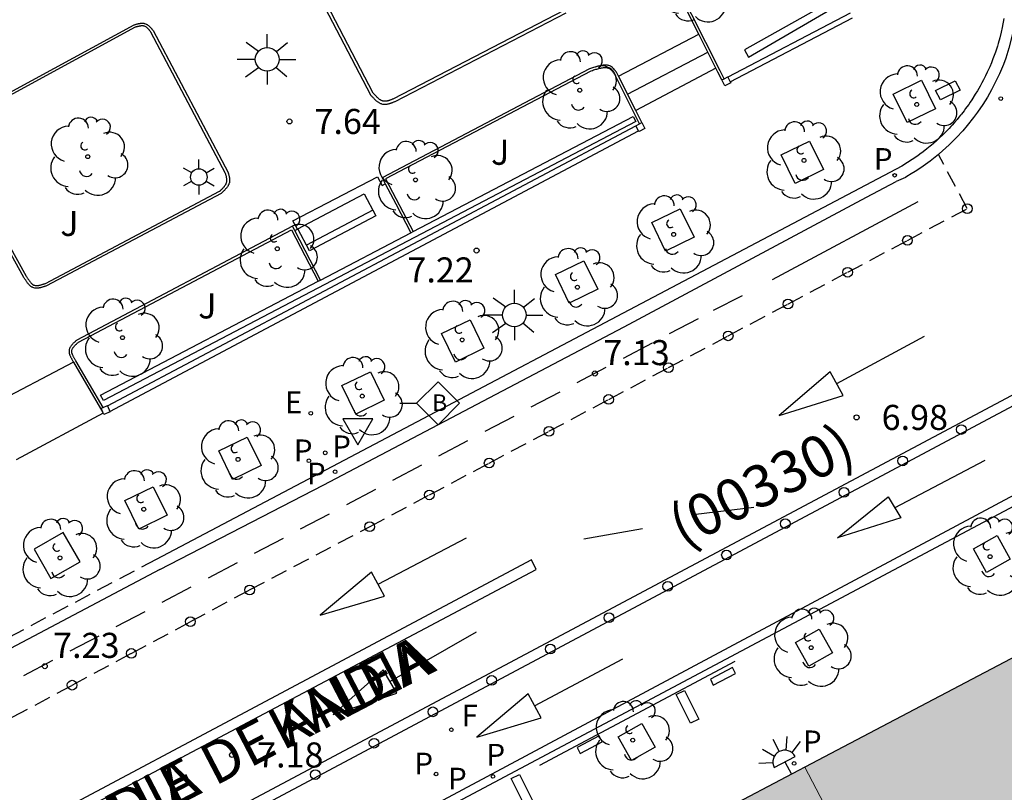
# Model space of a CAD drawing. Units: millimetres. Extents: x 582044 to 582395, y 4796790 to 4797041.
# Drawn here: x 582347 to 582377, y 4796834 to 4796857 of the extents above; entities that cross this region are included whole.
import ezdxf

# ---------------------------------------------------------------- set-up
doc = ezdxf.new("R2010")
doc.units = ezdxf.units.MM
doc.linetypes.add('TRAZOS_NORMALES', pattern=[0.75, 0.5, -0.25])
for name, color, linetype in [('020204', 9, 'Continuous'), ('020308', 9, 'Continuous'), ('060108', 9, 'Continuous'), ('060112', 1, 'TRAZOS_NORMALES'), ('060113', 4, 'Continuous'), ('060117', 9, 'Continuous'), ('060124', 9, 'Continuous'), ('060126', 9, 'Continuous'), ('060141', 9, 'Continuous'), ('060144', 9, 'Continuous'), ('070105', 6, 'Continuous'), ('070110', 9, 'Continuous'), ('080302', 9, 'Continuous'), ('080306', 9, 'Continuous'), ('080312', 8, 'Continuous'), ('090202', 1, 'Continuous'), ('090206', 9, 'Continuous'), ('100101', 9, 'Continuous'), ('100105', 3, 'Continuous'), ('100107', 3, 'Continuous'), ('100113', 9, 'Continuous'), ('100116', 71, 'Continuous'), ('100117', 54, 'Continuous'), ('100202', 3, 'Continuous'), ('100302', 7, 'Continuous'), ('210201', 9, 'Continuous'), ('210203', 4, 'Continuous'), ('210205', 4, 'Continuous'), ('210301', 9, 'Continuous'), ('210303', 4, 'Continuous'), ('210305', 4, 'Continuous'), ('220101', 1, 'Continuous'), ('220207', 9, 'Continuous'), ('220307', 9, 'Continuous'), ('240204', 9, 'Continuous'), ('240304', 9, 'Continuous'), ('250203', 9, 'Continuous'), ('250204', 9, 'Continuous'), ('250206', 9, 'Continuous'), ('260101', 9, 'Continuous'), ('260202', 9, 'Continuous'), ('260205', 9, 'Continuous'), ('990501', 21, 'Continuous')]:
    doc.layers.add(name, color=color, linetype=linetype)
doc.layers.add('080111', color=7, linetype='Continuous', lineweight=30)
doc.layers.add('080117', color=7, linetype='Continuous', lineweight=20)
doc.styles.add('ARIAL', font='ARIAL.TTF', dxfattribs={"height": 1})
doc.styles.add('ARIALI', font='ARIALI.TTF', dxfattribs={"height": 1})
doc.styles.add('ROMANS', font='romans__.ttf', dxfattribs={"height": 1})
doc.styles.get("Standard").update_dxf_attribs({"font": 'ARIAL.TTF'})

# ---------------------------------------------------------------- blocks, each defined once
blk = doc.blocks.new('ARBOL')
blk.add_circle((0, 0), 0.0587)
for centre, radius, start, end in [((0.097, 0.97), 0.21, 23.1565, 160.4665), ((-0.564, 0.381), 0.532, 92.28, 254.58), ((-0.28, 0.855), 0.3, 359.2878, 173.6078), ((0.438, 0.881), 0.24, 301.578, 139.328), ((0.656, 0.288), 0.443, 319.8556, 114.7656), ((-0.091, 0.321), 0.12, 119.14, 310.56), ((0.819, -0.249), 0.383, 235.5275, 62.0275), ((-0.556, -0.339), 0.555, 142.64, 266.54), ((-0.039, -0.384), 0.21, 189.64, 323.88), ((0.299, -0.624), 0.532, 224.67, 0.24), ((-0.301, -0.676), 0.45, 213.78, 295.32)]:
    blk.add_arc(centre, radius, start, end)
blk = doc.blocks.new('SETRA')
at = {"linetype": 'Continuous'}
blk.add_lwpolyline([(0.451, 0.26), (-0.45, 0.26), (-0.001, -0.52)], close=True, dxfattribs=at)
blk = doc.blocks.new('PLUVI2')
blk.add_circle((0, 0), 0.055)
blk = doc.blocks.new('BUSTOP')
blk.add_line((0, 0), (0.5, 0))
blk.add_lwpolyline([(1.147, 0.647), (0.5, 0), (1.147, -0.647), (1.793, 0)], close=True)
blk.add_text('B', height=0.5).set_placement((0.971, -0.233))
blk = doc.blocks.new('COTAPU')
blk.add_circle((0, 0), 0.075)
blk = doc.blocks.new('FAROLA')
for p, q in [((0, 0.355), (0, 0.755)), ((-0.63, 0.51), (-0.255, 0.245)), ((0.605, 0.49), (0.276, 0.223)), ((-0.355, 0), (-0.895, 0)), ((0.355, 0), (0.855, 0)), ((-0.65, -0.52), (-0.255, -0.24)), ((0.585, -0.52), (0.256, -0.246)), ((0, -0.355), (0, -0.755))]:
    blk.add_line(p, q)
blk.add_circle((0, 0), 0.355)
blk = doc.blocks.new('PLUVI1')
blk.add_circle((0, 0), 0.055)
blk = doc.blocks.new('REGALU')
blk.add_circle((0, 0), 0.055)
blk = doc.blocks.new('HUEPIV')
blk.add_circle((0, 0), 0.145)
blk = doc.blocks.new('FAROLJ')
for p, q in [((0, 0.248), (0, 0.528)), ((-0.215, 0.124), (-0.458, 0.264)), ((0.215, 0.124), (0.458, 0.264)), ((-0.215, -0.124), (-0.458, -0.264)), ((0, -0.248), (0, -0.528)), ((0.215, -0.124), (0.458, -0.264))]:
    blk.add_line(p, q)
blk.add_circle((0, 0), 0.248)
blk = doc.blocks.new('PLUVI3')
blk.add_circle((0, 0), 0.055)
blk = doc.blocks.new('FAREDE')
at = {"linetype": 'Continuous'}
for p, q in [((0.75, 0.7), (0.57, 0.322)), ((0.415, 0.36), (0.415, -0.351)), ((1.07, 0.411), (0.715, 0.19)), ((0.415, 0), (0, 0)), ((1.062, -0.416), (0.709, -0.191)), ((1.187, -0.005), (0.768, -0.001)), ((0.738, -0.699), (0.56, -0.32))]:
    blk.add_line(p, q, dxfattribs=at)
blk.add_arc((0.413, 0.004), 0.355, 270.4282, 89.5718, dxfattribs=at)
blk = doc.blocks.new('OPTICA')
blk.add_circle((0, 0), 0.055)
blk = doc.blocks.new('BANCO')
blk.add_line((1.125, 0.1875), (-1.125, 0.1875))
blk.add_lwpolyline([(1.125, 0.75), (1.125, 0), (-1.125, 0), (-1.125, 0.75)], close=True)

msp = doc.modelspace()

# ---------------------------------------------------------------- hatches: boundary and pattern name
at = {"layer": '990501'}
h = msp.add_hatch(color=256, dxfattribs=at)
h.paths.add_polyline_path([(582379.025, 4796818.689), (582386.618, 4796822.687), (582394.21, 4796826.685), (582394.21, 4796832.632), (582393.134, 4796834.677), (582392.17, 4796836.509), (582391.948, 4796836.93), (582389.891, 4796840.84), (582389.639, 4796841.318), (582389.534, 4796841.518), (582386.445, 4796842.621), (582384.724, 4796841.716), (582384.325, 4796841.507), (582381.589, 4796840.068), (582370.804, 4796834.397), (582374.909, 4796826.552), (582375.439, 4796825.54), (582378.494, 4796827.188), (582379.98, 4796824.459), (582376.879, 4796822.79)])
h.paths.add_polyline_path([(582386.902, 4796831.204), (582388.119, 4796828.841), (582385.638, 4796827.505), (582384.206, 4796830.012), (582384.824, 4796830.361), (582384.958, 4796830.114)], flags=0)
h.paths.add_polyline_path([(582382.334, 4796829.836), (582382.63, 4796829.316), (582382.086, 4796829.044), (582383.573, 4796826.393), (582382.482, 4796825.806), (582380.583, 4796824.784), (582378.862, 4796827.924)], flags=0)
h = msp.add_hatch(color=256, dxfattribs=at)
h.paths.add_polyline_path([(582379.025, 4796818.689), (582376.879, 4796822.79), (582375.439, 4796825.54), (582374.909, 4796826.552), (582370.804, 4796834.397), (582370.62, 4796834.301), (582363.458, 4796830.527), (582356.256, 4796826.732), (582356.288, 4796826.67), (582356.137, 4796826.59), (582360.8, 4796817.766), (582365.463, 4796808.941), (582372.784, 4796812.783), (582380.105, 4796816.626), (582379.565, 4796817.658)])
h.paths.add_polyline_path([(582371.99, 4796821.38), (582375.247, 4796823.162), (582373.934, 4796825.564), (582370.677, 4796823.782)], flags=0)

# ---------------------------------------------------------------- linework, layer by layer
at = {"layer": '060108'}
for points in [[(582376.763, 4796856.808, 7.116), (582376.715, 4796856.542, 7.116), (582376.685, 4796856.401, 7.116), (582376.642, 4796856.23, 7.116), (582376.597, 4796856.064, 7.116), (582376.573, 4796855.984, 7.116), (582376.543, 4796855.888, 7.116), (582376.514, 4796855.804, 7.116), (582376.441, 4796855.6, 7.116), (582376.394, 4796855.48, 7.116), (582376.345, 4796855.364, 7.116), (582376.319, 4796855.304, 7.116), (582376.272, 4796855.201, 7.116), (582376.221, 4796855.095, 7.116), (582376.191, 4796855.034, 7.116), (582376.158, 4796854.97, 7.116), (582376.112, 4796854.881, 7.116), (582376.058, 4796854.785, 7.116), (582375.976, 4796854.644, 7.116), (582375.913, 4796854.54, 7.116), (582375.807, 4796854.376, 7.116), (582375.761, 4796854.307, 7.116), (582375.714, 4796854.24, 7.116), (582375.663, 4796854.168, 7.116), (582375.621, 4796854.111, 7.116), (582375.574, 4796854.047, 7.116), (582375.536, 4796853.997, 7.116), (582375.498, 4796853.948, 7.116), (582375.47, 4796853.913, 7.116), (582375.422, 4796853.854, 7.116), (582375.367, 4796853.788, 7.116), (582375.287, 4796853.694, 7.116), (582375.215, 4796853.614, 7.116), (582375.179, 4796853.574, 7.116), (582375.128, 4796853.519, 7.116), (582375.077, 4796853.466, 7.116), (582375.029, 4796853.417, 7.116), (582374.977, 4796853.364, 7.116), (582374.91, 4796853.3, 7.116), (582374.863, 4796853.255, 7.116), (582374.766, 4796853.165, 7.116), (582374.647, 4796853.061, 7.116), (582374.557, 4796852.985, 7.116), (582374.465, 4796852.91, 7.116), (582374.353, 4796852.823, 7.116), (582374.248, 4796852.745, 7.116), (582374.187, 4796852.701, 7.116), (582373.708, 4796852.391, 7.135), (582351.384, 4796840.619, 7.332)], [(582355.375, 4796830.689, 7.225), (582382.447, 4796845.076, 7.114)]]:
    msp.add_polyline3d(points, dxfattribs=at)
at = {"layer": '060112'}
for points in [[(582375.671, 4796851.119, 7.146), (582374.808, 4796852.741, 7.116)], [(582330.879, 4796827.163, 7.335), (582336.528, 4796830.297, 7.365), (582338.372, 4796831.275, 7.363), (582340.065, 4796832.146, 7.363), (582343.55, 4796834.001, 7.358), (582345.322, 4796834.952, 7.341), (582347.093, 4796835.902, 7.324), (582348.865, 4796836.853, 7.307), (582350.637, 4796837.803, 7.29), (582352.408, 4796838.754, 7.274), (582354.18, 4796839.704, 7.257), (582357.775, 4796841.597, 7.231), (582359.565, 4796842.549, 7.222), (582361.354, 4796843.501, 7.214), (582363.144, 4796844.454, 7.205), (582364.933, 4796845.406, 7.197), (582366.723, 4796846.358, 7.188), (582368.512, 4796847.31, 7.18), (582370.302, 4796848.263, 7.171), (582372.092, 4796849.215, 7.163), (582373.881, 4796850.167, 7.154), (582375.671, 4796851.119, 7.146)], [(582351.384, 4796840.619, 7.332), (582330.689, 4796829.659, 7.474)]]:
    msp.add_polyline3d(points, dxfattribs=at)
at = {"layer": '060113'}
for points in [[(582377.15, 4796857.065, 7.116), (582377.128, 4796856.886, 7.116), (582377.03, 4796856.348, 7.116), (582376.919, 4796855.922, 7.116), (582376.822, 4796855.622, 7.116), (582376.753, 4796855.437, 7.116), (582376.635, 4796855.154, 7.116), (582376.397, 4796854.676, 7.116), (582376.273, 4796854.459, 7.116), (582376.135, 4796854.239, 7.116), (582375.975, 4796854.003, 7.116), (582375.861, 4796853.847, 7.116), (582375.672, 4796853.608, 7.116), (582375.534, 4796853.446, 7.116), (582375.348, 4796853.244, 7.116), (582375.13, 4796853.027, 7.116), (582374.835, 4796852.762, 7.116), (582374.808, 4796852.741, 7.116)], [(582374.808, 4796852.741, 7.116), (582374.561, 4796852.542, 7.116), (582374.351, 4796852.389, 7.116), (582374.196, 4796852.284, 7.116), (582374.108, 4796852.227, 7.116), (582373.995, 4796852.157, 7.116), (582373.858, 4796852.076, 7.116), (582373.817, 4796852.052, 7.116)], [(582351.491, 4796840.316, 7.175), (582356.384, 4796842.84, 7.026), (582365.392, 4796847.584, 7.03), (582372.656, 4796851.463, 7.018), (582373.544, 4796851.935, 7.012)], [(582373.817, 4796852.052, 7.116), (582373.544, 4796851.935, 7.012)], [(582354.48, 4796830.48, 7.238), (582386.377, 4796847.515, 7.078), (582387.686, 4796848.131, 7.032), (582388.054, 4796848.211, 7.032), (582388.518, 4796848.275, 7.032), (582388.878, 4796848.315, 7.032), (582389.302, 4796848.267, 7.032), (582389.726, 4796848.203, 7.032), (582390.222, 4796848.019, 7.032), (582390.67, 4796847.771, 7.032), (582391.134, 4796847.499, 7.032), (582391.446, 4796847.107, 7.032), (582394.21, 4796841.851, 6.994)], [(582351.491, 4796840.316, 7.175), (582330.859, 4796829.405, 7.36), (582330.689, 4796829.659, 7.354)]]:
    msp.add_polyline3d(points, dxfattribs=at)
at = {"layer": '060117'}
for points in [[(582365.23, 4796855.086, 7.58), (582367.628, 4796856.343, 7.579)], [(582368.143, 4796855.323, 7.433), (582365.745, 4796854.052, 7.439)]]:
    msp.add_polyline3d(points, dxfattribs=at)
at = {"layer": '060124'}
for points in [[(582355.61, 4796850.5, 7.801), (582355.476, 4796850.757, 7.77), (582358.013, 4796852.07, 7.751), (582358.147, 4796851.81, 7.743), (582358.243, 4796851.86, 7.743)], [(582355.533, 4796850.46, 7.801), (582355.61, 4796850.5, 7.801)]]:
    msp.add_polyline3d(points, dxfattribs=at)
at = {"layer": '060126'}
for points in [[(582348.906, 4796846.526, 7.638), (582346.394, 4796845.209, 7.619)], [(582349.797, 4796844.996, 7.435), (582347.185, 4796843.599, 7.451)]]:
    msp.add_polyline3d(points, dxfattribs=at)
at = {"layer": '060141'}
msp.add_polyline3d([(582365.5, 4796854.543, 7.556), (582367.901, 4796855.803, 7.555)], dxfattribs=at)
at = {"layer": '060144'}
msp.add_polyline3d([(582368.71, 4796837.563, 7.191), (582362.865, 4796834.444, 7.207)], dxfattribs=at)
at = {"layer": '070105'}
for points in [[(582368.575, 4796854.915, 7.491), (582372.237, 4796856.828, 7.469)], [(582349.999, 4796845.045, 7.625), (582365.831, 4796853.449, 7.505)]]:
    msp.add_polyline3d(points, dxfattribs=at)
at = {"layer": '070110'}
for points in [[(582368.323, 4796854.969, 7.322), (582368.393, 4796855.006, 7.319)], [(582368.59, 4796854.886, 7.316), (582368.415, 4796854.794, 7.322), (582368.323, 4796854.969, 7.322)], [(582368.393, 4796855.006, 7.319), (582368.498, 4796855.061, 7.316)], [(582368.498, 4796855.061, 7.316), (582368.5, 4796855.058, 7.316)], [(582368.5, 4796855.058, 7.316), (582368.575, 4796854.915, 7.316)], [(582368.575, 4796854.915, 7.316), (582368.59, 4796854.886, 7.316)], [(582365.751, 4796853.601, 7.323), (582365.853, 4796853.655, 7.319)], [(582365.853, 4796853.655, 7.319), (582365.924, 4796853.692, 7.317)], [(582365.924, 4796853.692, 7.317), (582365.926, 4796853.693, 7.317)], [(582365.926, 4796853.693, 7.317), (582366.018, 4796853.518, 7.317)], [(582365.831, 4796853.449, 7.505), (582365.751, 4796853.601, 7.323)], [(582366.018, 4796853.518, 7.317), (582365.843, 4796853.426, 7.323), (582365.831, 4796853.449, 7.505)], [(582349.787, 4796845.02, 7.444), (582349.735, 4796845.141, 7.444), (582349.793, 4796845.166, 7.443)], [(582349.793, 4796845.166, 7.443), (582349.924, 4796845.221, 7.44), (582349.928, 4796845.211, 7.44)], [(582349.928, 4796845.211, 7.44), (582349.999, 4796845.045, 7.44)], [(582349.797, 4796844.996, 7.444), (582349.787, 4796845.02, 7.444)], [(582350.004, 4796845.032, 7.44), (582349.815, 4796844.952, 7.444), (582349.797, 4796844.996, 7.444)], [(582349.999, 4796845.045, 7.44), (582350.004, 4796845.032, 7.44)]]:
    msp.add_polyline3d(points, dxfattribs=at)
at = {"layer": '080111'}
for points in [[(582381.589, 4796840.068, 7.173), (582370.804, 4796834.397, 7.239)], [(582370.804, 4796834.397, 7.239), (582370.62, 4796834.301, 7.24), (582363.458, 4796830.527, 7.27)]]:
    msp.add_polyline3d(points, dxfattribs=at)
at = {"layer": '080117'}
msp.add_polyline3d([(582370.804, 4796834.397, 29.713), (582374.909, 4796826.552, 29.444), (582375.439, 4796825.54, 29.409)], dxfattribs=at)
at = {"layer": '100101'}
for points in [[(582374.719, 4796854.107, 7.187), (582373.867, 4796853.693, 7.202), (582373.453, 4796854.545, 7.202), (582374.305, 4796854.959, 7.187), (582374.719, 4796854.107, 7.187)], [(582371.365, 4796852.286, 7.204), (582370.513, 4796851.872, 7.219), (582370.099, 4796852.724, 7.219), (582370.951, 4796853.138, 7.204), (582371.365, 4796852.286, 7.204)], [(582367.49, 4796850.261, 7.221), (582366.638, 4796849.847, 7.236), (582366.224, 4796850.699, 7.236), (582367.076, 4796851.113, 7.221), (582367.49, 4796850.261, 7.221)], [(582364.605, 4796848.707, 7.244), (582363.753, 4796848.293, 7.259), (582363.339, 4796849.145, 7.259), (582364.191, 4796849.559, 7.244), (582364.605, 4796848.707, 7.244)], [(582361.195, 4796846.938, 7.262), (582360.343, 4796846.524, 7.277), (582359.929, 4796847.376, 7.277), (582360.781, 4796847.79, 7.262), (582361.195, 4796846.938, 7.262)], [(582358.212, 4796845.381, 7.29), (582357.36, 4796844.967, 7.305), (582356.946, 4796845.819, 7.305), (582357.798, 4796846.233, 7.29), (582358.212, 4796845.381, 7.29)], [(582354.523, 4796843.427, 7.304), (582353.671, 4796843.013, 7.319), (582353.257, 4796843.865, 7.319), (582354.109, 4796844.279, 7.304), (582354.523, 4796843.427, 7.304)], [(582351.71, 4796841.939, 7.319), (582350.858, 4796841.525, 7.334), (582350.444, 4796842.377, 7.334), (582351.296, 4796842.791, 7.319), (582351.71, 4796841.939, 7.319)], [(582376.251, 4796840.225, 7.148), (582375.854, 4796840.934, 7.132), (582376.563, 4796841.331, 7.132), (582376.96, 4796840.622, 7.148), (582376.251, 4796840.225, 7.148)], [(582370.924, 4796837.426, 7.207), (582370.528, 4796838.135, 7.191), (582371.237, 4796838.532, 7.191), (582371.633, 4796837.823, 7.207), (582370.924, 4796837.426, 7.207)], [(582365.612, 4796834.598, 7.196), (582365.215, 4796835.307, 7.18), (582365.924, 4796835.704, 7.18), (582366.321, 4796834.995, 7.196), (582365.612, 4796834.598, 7.196)]]:
    msp.add_polyline3d(points, dxfattribs=at)
msp.add_polyline3d([(582348.6, 4796841.425, 7.373), (582347.725, 4796840.923, 7.364), (582348.227, 4796840.048, 7.373), (582349.102, 4796840.55, 7.364)], close=True, dxfattribs=at)
at = {"layer": '100105'}
for points in [[(582372.162, 4796856.966, 7.465), (582368.5, 4796855.058, 7.491)], [(582349.928, 4796845.211, 7.625), (582365.751, 4796853.601, 7.323)]]:
    msp.add_polyline3d(points, dxfattribs=at)
at = {"layer": '100107'}
msp.add_polyline3d([(582367.757, 4796864.892, 7.504), (582367.586, 4796864.825, 7.544), (582371.405, 4796857.224, 7.459), (582369, 4796855.875, 7.53), (582369.12, 4796855.65, 7.484), (582371.671, 4796857.141, 7.443), (582370.604, 4796859.573, 7.427)], close=True, dxfattribs=at)
for points in [[(582365.743, 4796853.723, 7.481), (582349.808, 4796845.373, 7.546), (582349.718, 4796845.532, 7.558), (582356.235, 4796848.943, 7.527)], [(582359.082, 4796850.433, 7.514), (582365.662, 4796853.877, 7.483), (582365.743, 4796853.723, 7.481)], [(582356.306, 4796848.98, 7.527), (582359.011, 4796850.396, 7.514)], [(582359.011, 4796850.396, 7.514), (582359.082, 4796850.433, 7.514)], [(582356.235, 4796848.943, 7.527), (582356.306, 4796848.98, 7.527)]]:
    msp.add_polyline3d(points, dxfattribs=at)
at = {"layer": '100113'}
for points in [[(582363.593, 4796857.052, 7.688), (582358.49, 4796854.404, 7.768), (582358.468, 4796854.396, 7.769), (582358.453, 4796854.391, 7.769), (582358.438, 4796854.385, 7.77), (582358.423, 4796854.379, 7.77), (582358.408, 4796854.374, 7.771), (582358.393, 4796854.368, 7.771), (582358.379, 4796854.363, 7.771), (582358.365, 4796854.359, 7.772), (582358.351, 4796854.354, 7.772), (582358.338, 4796854.35, 7.773), (582358.324, 4796854.346, 7.773), (582358.311, 4796854.343, 7.774), (582358.299, 4796854.34, 7.774), (582358.286, 4796854.337, 7.774), (582358.274, 4796854.335, 7.775), (582358.263, 4796854.334, 7.775), (582358.252, 4796854.332, 7.776), (582358.241, 4796854.332, 7.776), (582358.231, 4796854.331, 7.776), (582358.212, 4796854.332, 7.777), (582358.189, 4796854.335, 7.778), (582358.167, 4796854.34, 7.779), (582358.156, 4796854.343, 7.779), (582358.145, 4796854.347, 7.78), (582358.133, 4796854.352, 7.78), (582358.121, 4796854.358, 7.781), (582358.109, 4796854.364, 7.781), (582358.097, 4796854.372, 7.782), (582358.085, 4796854.38, 7.782), (582358.072, 4796854.389, 7.782), (582358.059, 4796854.399, 7.783), (582358.046, 4796854.41, 7.783), (582358.033, 4796854.421, 7.784), (582358.02, 4796854.433, 7.784), (582358.006, 4796854.446, 7.784), (582357.993, 4796854.459, 7.785), (582357.979, 4796854.473, 7.785), (582357.966, 4796854.487, 7.786), (582357.952, 4796854.502, 7.786), (582357.938, 4796854.517, 7.786), (582357.924, 4796854.532, 7.787), (582357.91, 4796854.547, 7.787), (582357.895, 4796854.563, 7.788), (582357.881, 4796854.579, 7.788), (582355.746, 4796858.683, 7.778)], [(582368.393, 4796855.006, 7.322), (582368.273, 4796855.242, 7.464), (582366.564, 4796858.625, 7.746)], [(582345.306, 4796853.027, 7.795), (582347.492, 4796849.092, 7.765), (582347.498, 4796849.083, 7.765), (582347.509, 4796849.066, 7.764), (582347.52, 4796849.049, 7.764), (582347.53, 4796849.034, 7.763), (582347.542, 4796849.017, 7.763), (582347.554, 4796848.999, 7.762), (582347.564, 4796848.985, 7.762), (582347.575, 4796848.969, 7.762), (582347.585, 4796848.955, 7.761), (582347.596, 4796848.94, 7.761), (582347.607, 4796848.927, 7.761), (582347.618, 4796848.914, 7.76), (582347.629, 4796848.901, 7.76), (582347.639, 4796848.89, 7.76), (582347.649, 4796848.88, 7.759), (582347.66, 4796848.87, 7.759), (582347.67, 4796848.861, 7.759), (582347.681, 4796848.853, 7.759), (582347.69, 4796848.846, 7.758), (582347.72, 4796848.83, 7.759), (582347.741, 4796848.823, 7.759), (582347.762, 4796848.818, 7.759), (582347.772, 4796848.816, 7.759), (582347.793, 4796848.814, 7.758), (582347.815, 4796848.815, 7.758), (582347.827, 4796848.816, 7.759), (582347.841, 4796848.817, 7.759), (582347.854, 4796848.819, 7.759), (582347.867, 4796848.822, 7.759), (582347.881, 4796848.824, 7.759), (582347.895, 4796848.828, 7.76), (582347.912, 4796848.832, 7.76), (582347.925, 4796848.835, 7.76), (582347.94, 4796848.84, 7.761), (582347.955, 4796848.844, 7.761), (582347.971, 4796848.85, 7.761), (582347.988, 4796848.855, 7.761), (582348.005, 4796848.861, 7.762), (582348.022, 4796848.866, 7.762), (582348.036, 4796848.871, 7.762), (582348.053, 4796848.877, 7.763), (582348.063, 4796848.88, 7.763), (582353.282, 4796851.639, 7.811), (582353.304, 4796851.66, 7.811), (582353.319, 4796851.674, 7.811), (582353.333, 4796851.686, 7.811), (582353.356, 4796851.71, 7.811), (582353.381, 4796851.734, 7.811), (582353.391, 4796851.745, 7.811), (582353.403, 4796851.759, 7.811), (582353.415, 4796851.772, 7.811), (582353.424, 4796851.783, 7.811), (582353.433, 4796851.794, 7.811), (582353.443, 4796851.808, 7.811), (582353.452, 4796851.819, 7.811), (582353.457, 4796851.828, 7.811), (582353.464, 4796851.841, 7.811), (582353.471, 4796851.854, 7.811), (582353.477, 4796851.865, 7.811), (582353.482, 4796851.875, 7.811), (582353.489, 4796851.898, 7.811), (582353.495, 4796851.917, 7.811), (582353.497, 4796851.937, 7.811), (582353.499, 4796851.955, 7.811), (582353.498, 4796851.991, 7.812), (582353.497, 4796852.003, 7.812), (582353.496, 4796852.024, 7.812), (582353.493, 4796852.042, 7.812), (582353.49, 4796852.055, 7.813), (582353.488, 4796852.067, 7.813), (582353.484, 4796852.079, 7.813), (582353.48, 4796852.101, 7.813), (582353.477, 4796852.114, 7.813), (582353.472, 4796852.135, 7.814), (582353.468, 4796852.149, 7.814), (582353.462, 4796852.169, 7.814), (582351.226, 4796856.404, 7.801), (582351.214, 4796856.419, 7.799), (582351.205, 4796856.429, 7.799), (582351.194, 4796856.443, 7.799), (582351.187, 4796856.453, 7.8), (582351.179, 4796856.461, 7.8), (582351.172, 4796856.47, 7.8), (582351.163, 4796856.479, 7.8), (582351.153, 4796856.491, 7.801), (582351.139, 4796856.505, 7.801), (582351.129, 4796856.514, 7.801), (582351.12, 4796856.523, 7.802), (582351.104, 4796856.537, 7.802), (582351.088, 4796856.55, 7.802), (582351.074, 4796856.56, 7.803), (582351.05, 4796856.572, 7.803), (582351.035, 4796856.578, 7.803), (582351.009, 4796856.585, 7.803), (582350.999, 4796856.587, 7.803), (582350.981, 4796856.589, 7.803), (582350.97, 4796856.589, 7.802), (582350.948, 4796856.589, 7.802), (582350.936, 4796856.587, 7.802), (582350.921, 4796856.586, 7.801), (582350.91, 4796856.585, 7.801), (582350.897, 4796856.583, 7.801), (582350.885, 4796856.581, 7.801), (582350.87, 4796856.578, 7.8), (582350.858, 4796856.575, 7.8), (582350.842, 4796856.571, 7.8), (582350.827, 4796856.568, 7.799), (582350.815, 4796856.565, 7.799), (582350.8, 4796856.561, 7.799), (582350.787, 4796856.557, 7.798), (582350.771, 4796856.552, 7.798), (582350.749, 4796856.547, 7.8), (582345.301, 4796853.589, 7.802)], [(582365.853, 4796853.655, 7.439), (582365.117, 4796855.133, 7.659), (582365.107, 4796855.145, 7.657), (582365.094, 4796855.164, 7.661), (582365.077, 4796855.187, 7.666), (582365.065, 4796855.205, 7.669), (582365.048, 4796855.224, 7.673), (582365.035, 4796855.241, 7.676), (582365.023, 4796855.253, 7.679), (582365.013, 4796855.264, 7.681), (582364.997, 4796855.277, 7.684), (582364.973, 4796855.296, 7.687), (582364.95, 4796855.309, 7.69), (582364.935, 4796855.316, 7.692), (582364.916, 4796855.323, 7.693), (582364.9, 4796855.328, 7.695), (582364.88, 4796855.331, 7.695), (582364.859, 4796855.334, 7.696), (582364.838, 4796855.335, 7.697), (582364.814, 4796855.335, 7.698), (582364.791, 4796855.334, 7.698), (582364.767, 4796855.332, 7.698), (582364.74, 4796855.328, 7.698), (582364.713, 4796855.324, 7.698), (582364.686, 4796855.318, 7.697), (582364.656, 4796855.311, 7.697), (582364.628, 4796855.305, 7.696), (582364.599, 4796855.296, 7.695), (582364.568, 4796855.287, 7.694), (582364.537, 4796855.279, 7.693), (582364.507, 4796855.269, 7.692), (582364.477, 4796855.259, 7.691), (582364.446, 4796855.248, 7.689), (582364.413, 4796855.238, 7.688), (582364.396, 4796855.232, 7.687), (582358.254, 4796852.01, 7.788), (582359.082, 4796850.433, 7.786)], [(582349.793, 4796845.166, 7.517), (582348.975, 4796846.567, 7.683), (582348.966, 4796846.582, 7.684), (582348.957, 4796846.596, 7.685), (582348.948, 4796846.612, 7.686), (582348.939, 4796846.628, 7.687), (582348.93, 4796846.643, 7.688), (582348.921, 4796846.657, 7.689), (582348.913, 4796846.671, 7.69), (582348.906, 4796846.685, 7.692), (582348.899, 4796846.699, 7.693), (582348.892, 4796846.714, 7.694), (582348.885, 4796846.727, 7.695), (582348.879, 4796846.741, 7.696), (582348.873, 4796846.753, 7.696), (582348.865, 4796846.778, 7.698), (582348.86, 4796846.79, 7.699), (582348.858, 4796846.8, 7.7), (582348.855, 4796846.811, 7.7), (582348.853, 4796846.821, 7.701), (582348.852, 4796846.841, 7.703), (582348.853, 4796846.867, 7.704), (582348.858, 4796846.886, 7.706), (582348.864, 4796846.905, 7.707), (582348.867, 4796846.915, 7.708), (582348.877, 4796846.933, 7.709), (582348.883, 4796846.942, 7.71), (582348.89, 4796846.952, 7.711), (582348.898, 4796846.963, 7.712), (582348.907, 4796846.975, 7.713), (582348.915, 4796846.986, 7.714), (582348.924, 4796846.995, 7.714), (582348.936, 4796847.008, 7.715), (582348.946, 4796847.019, 7.716), (582348.957, 4796847.03, 7.717), (582348.968, 4796847.041, 7.717), (582348.98, 4796847.052, 7.718), (582348.993, 4796847.064, 7.719), (582349.008, 4796847.078, 7.72), (582349.021, 4796847.091, 7.721), (582349.031, 4796847.1, 7.722), (582349.054, 4796847.119, 7.728), (582355.431, 4796850.482, 7.803), (582356.235, 4796848.943, 7.527)]]:
    msp.add_polyline3d(points, dxfattribs=at)
at = {"layer": '100116'}
for points in [[(582367.628, 4796856.343, 7.559), (582366.462, 4796858.654, 7.753), (582366.945, 4796858.937, 7.758), (582366.053, 4796860.652, 7.752)], [(582363.65, 4796856.974, 7.688), (582358.534, 4796854.319, 7.768), (582358.518, 4796854.313, 7.768), (582358.503, 4796854.307, 7.769), (582358.487, 4796854.301, 7.769), (582358.472, 4796854.295, 7.77), (582358.456, 4796854.289, 7.77), (582358.441, 4796854.283, 7.771), (582358.426, 4796854.278, 7.771), (582358.41, 4796854.272, 7.771), (582358.395, 4796854.267, 7.772), (582358.38, 4796854.262, 7.772), (582358.365, 4796854.258, 7.773), (582358.349, 4796854.253, 7.773), (582358.334, 4796854.25, 7.774), (582358.319, 4796854.246, 7.774), (582358.305, 4796854.243, 7.774), (582358.29, 4796854.24, 7.775), (582358.275, 4796854.238, 7.775), (582358.261, 4796854.237, 7.776), (582358.246, 4796854.236, 7.776), (582358.232, 4796854.235, 7.776), (582358.218, 4796854.235, 7.777), (582358.204, 4796854.236, 7.777), (582358.172, 4796854.24, 7.778), (582358.142, 4796854.247, 7.779), (582358.125, 4796854.252, 7.779), (582358.109, 4796854.258, 7.78), (582358.093, 4796854.265, 7.78), (582358.077, 4796854.273, 7.781), (582358.061, 4796854.281, 7.781), (582358.045, 4796854.291, 7.782), (582358.03, 4796854.301, 7.782), (582358.014, 4796854.312, 7.782), (582357.999, 4796854.324, 7.783), (582357.984, 4796854.337, 7.783), (582357.969, 4796854.349, 7.784), (582357.955, 4796854.363, 7.784), (582357.94, 4796854.377, 7.784), (582357.925, 4796854.391, 7.785), (582357.911, 4796854.406, 7.785), (582357.896, 4796854.421, 7.786), (582357.882, 4796854.436, 7.786), (582357.867, 4796854.451, 7.786), (582357.853, 4796854.467, 7.787), (582357.839, 4796854.483, 7.787), (582357.824, 4796854.498, 7.788), (582357.81, 4796854.514, 7.788), (582355.657, 4796858.648, 7.778)], [(582345.261, 4796853.658, 7.802), (582350.718, 4796856.621, 7.8), (582350.733, 4796856.625, 7.8), (582350.749, 4796856.629, 7.801), (582350.764, 4796856.634, 7.801), (582350.779, 4796856.638, 7.802), (582350.794, 4796856.642, 7.802), (582350.809, 4796856.646, 7.802), (582350.824, 4796856.649, 7.803), (582350.84, 4796856.653, 7.803), (582350.854, 4796856.656, 7.803), (582350.869, 4796856.659, 7.804), (582350.884, 4796856.662, 7.804), (582350.899, 4796856.664, 7.804), (582350.913, 4796856.666, 7.804), (582350.928, 4796856.667, 7.805), (582350.942, 4796856.669, 7.805), (582350.956, 4796856.669, 7.805), (582350.97, 4796856.669, 7.805), (582350.984, 4796856.669, 7.806), (582350.997, 4796856.668, 7.806), (582351.011, 4796856.666, 7.806), (582351.024, 4796856.664, 7.806), (582351.037, 4796856.661, 7.806), (582351.061, 4796856.654, 7.806), (582351.084, 4796856.645, 7.806), (582351.095, 4796856.639, 7.806), (582351.105, 4796856.634, 7.806), (582351.116, 4796856.628, 7.806), (582351.136, 4796856.614, 7.805), (582351.156, 4796856.598, 7.805), (582351.165, 4796856.59, 7.805), (582351.175, 4796856.581, 7.805), (582351.184, 4796856.572, 7.804), (582351.194, 4796856.563, 7.804), (582351.203, 4796856.554, 7.804), (582351.221, 4796856.534, 7.804), (582351.231, 4796856.524, 7.803), (582351.24, 4796856.513, 7.803), (582351.249, 4796856.503, 7.803), (582351.257, 4796856.492, 7.802), (582351.266, 4796856.481, 7.802), (582351.275, 4796856.471, 7.802), (582351.284, 4796856.46, 7.801), (582351.293, 4796856.449, 7.801), (582353.539, 4796852.195, 7.813), (582353.542, 4796852.182, 7.813), (582353.545, 4796852.17, 7.813), (582353.549, 4796852.157, 7.813), (582353.552, 4796852.145, 7.812), (582353.555, 4796852.133, 7.812), (582353.558, 4796852.12, 7.812), (582353.561, 4796852.108, 7.812), (582353.563, 4796852.095, 7.812), (582353.566, 4796852.083, 7.812), (582353.568, 4796852.071, 7.812), (582353.571, 4796852.058, 7.811), (582353.573, 4796852.046, 7.811), (582353.575, 4796852.034, 7.811), (582353.576, 4796852.022, 7.811), (582353.577, 4796852.01, 7.811), (582353.578, 4796851.998, 7.811), (582353.579, 4796851.986, 7.811), (582353.579, 4796851.974, 7.811), (582353.579, 4796851.963, 7.81), (582353.579, 4796851.951, 7.81), (582353.578, 4796851.94, 7.81), (582353.577, 4796851.928, 7.81), (582353.573, 4796851.901, 7.81), (582353.566, 4796851.875, 7.81), (582353.561, 4796851.86, 7.81), (582353.556, 4796851.845, 7.81), (582353.549, 4796851.83, 7.81), (582353.542, 4796851.816, 7.81), (582353.534, 4796851.802, 7.81), (582353.526, 4796851.787, 7.81), (582353.517, 4796851.773, 7.81), (582353.507, 4796851.76, 7.81), (582353.497, 4796851.746, 7.81), (582353.486, 4796851.732, 7.81), (582353.475, 4796851.719, 7.81), (582353.463, 4796851.706, 7.81), (582353.451, 4796851.692, 7.81), (582353.439, 4796851.679, 7.81), (582353.426, 4796851.666, 7.81), (582353.413, 4796851.653, 7.81), (582353.4, 4796851.64, 7.81), (582353.387, 4796851.627, 7.81), (582353.373, 4796851.615, 7.81), (582353.36, 4796851.602, 7.81), (582353.346, 4796851.589, 7.81), (582353.333, 4796851.576, 7.81), (582348.097, 4796848.808, 7.761), (582348.08, 4796848.802, 7.761), (582348.063, 4796848.796, 7.76), (582348.047, 4796848.79, 7.76), (582348.03, 4796848.785, 7.76), (582348.013, 4796848.779, 7.759), (582347.996, 4796848.774, 7.759), (582347.98, 4796848.768, 7.759), (582347.963, 4796848.763, 7.759), (582347.947, 4796848.758, 7.758), (582347.931, 4796848.754, 7.758), (582347.914, 4796848.75, 7.758), (582347.898, 4796848.746, 7.757), (582347.882, 4796848.743, 7.757), (582347.867, 4796848.74, 7.757), (582347.851, 4796848.738, 7.757), (582347.835, 4796848.736, 7.757), (582347.82, 4796848.735, 7.756), (582347.805, 4796848.734, 7.756), (582347.79, 4796848.734, 7.756), (582347.776, 4796848.735, 7.756), (582347.761, 4796848.737, 7.756), (582347.747, 4796848.739, 7.756), (582347.718, 4796848.746, 7.756), (582347.69, 4796848.756, 7.756), (582347.675, 4796848.763, 7.756), (582347.661, 4796848.771, 7.756), (582347.647, 4796848.779, 7.756), (582347.633, 4796848.789, 7.757), (582347.62, 4796848.799, 7.757), (582347.607, 4796848.81, 7.757), (582347.594, 4796848.822, 7.757), (582347.581, 4796848.835, 7.758), (582347.569, 4796848.848, 7.758), (582347.557, 4796848.862, 7.758), (582347.545, 4796848.876, 7.759), (582347.533, 4796848.891, 7.759), (582347.521, 4796848.907, 7.759), (582347.51, 4796848.922, 7.76), (582347.498, 4796848.939, 7.76), (582347.487, 4796848.955, 7.76), (582347.476, 4796848.972, 7.761), (582347.464, 4796848.989, 7.761), (582347.453, 4796849.006, 7.762), (582347.442, 4796849.023, 7.762), (582347.431, 4796849.04, 7.763), (582347.42, 4796849.057, 7.763), (582345.238, 4796852.988, 7.795)], [(582368.143, 4796855.323, 7.474), (582367.628, 4796856.343, 7.559)], [(582365.23, 4796855.086, 7.649), (582365.191, 4796855.164, 7.661), (582365.179, 4796855.182, 7.662), (582365.172, 4796855.191, 7.664), (582365.166, 4796855.2, 7.666), (582365.154, 4796855.217, 7.669), (582365.148, 4796855.226, 7.671), (582365.135, 4796855.243, 7.674), (582365.129, 4796855.252, 7.676), (582365.116, 4796855.268, 7.679), (582365.109, 4796855.276, 7.681), (582365.089, 4796855.299, 7.686), (582365.075, 4796855.314, 7.688), (582365.061, 4796855.327, 7.691), (582365.046, 4796855.34, 7.694), (582365.018, 4796855.361, 7.698), (582364.988, 4796855.379, 7.702), (582364.966, 4796855.389, 7.704), (582364.942, 4796855.398, 7.706), (582364.918, 4796855.405, 7.708), (582364.893, 4796855.409, 7.709), (582364.867, 4796855.413, 7.71), (582364.84, 4796855.414, 7.711), (582364.813, 4796855.414, 7.712), (582364.785, 4796855.413, 7.712), (582364.757, 4796855.41, 7.712), (582364.728, 4796855.406, 7.712), (582364.698, 4796855.401, 7.712), (582364.669, 4796855.395, 7.711), (582364.638, 4796855.388, 7.711), (582364.608, 4796855.381, 7.71), (582364.577, 4796855.372, 7.709), (582364.546, 4796855.363, 7.708), (582364.514, 4796855.354, 7.707), (582364.483, 4796855.344, 7.706), (582364.451, 4796855.334, 7.705), (582364.42, 4796855.323, 7.703), (582364.388, 4796855.313, 7.702), (582364.356, 4796855.302, 7.701), (582358.146, 4796852.044, 7.788), (582358.243, 4796851.86, 7.788)], [(582365.745, 4796854.052, 7.493), (582365.23, 4796855.086, 7.649)], [(582368.323, 4796854.969, 7.322), (582368.202, 4796855.206, 7.464), (582368.143, 4796855.323, 7.474)], [(582365.924, 4796853.692, 7.439), (582365.745, 4796854.052, 7.493)], [(582358.243, 4796851.86, 7.788), (582358.556, 4796851.264, 7.787)], [(582358.556, 4796851.264, 7.787), (582359.011, 4796850.396, 7.786)], [(582355.533, 4796850.46, 7.792), (582355.465, 4796850.59, 7.816), (582349.005, 4796847.184, 7.728), (582348.992, 4796847.172, 7.727), (582348.978, 4796847.16, 7.726), (582348.965, 4796847.148, 7.725), (582348.952, 4796847.135, 7.724), (582348.939, 4796847.123, 7.723), (582348.926, 4796847.111, 7.722), (582348.913, 4796847.099, 7.721), (582348.9, 4796847.086, 7.721), (582348.888, 4796847.074, 7.72), (582348.877, 4796847.062, 7.719), (582348.865, 4796847.049, 7.718), (582348.854, 4796847.037, 7.717), (582348.844, 4796847.024, 7.716), (582348.834, 4796847.011, 7.715), (582348.825, 4796846.999, 7.714), (582348.816, 4796846.986, 7.713), (582348.808, 4796846.973, 7.712), (582348.801, 4796846.96, 7.711), (582348.794, 4796846.947, 7.71), (582348.789, 4796846.933, 7.709), (582348.784, 4796846.92, 7.708), (582348.78, 4796846.906, 7.707), (582348.774, 4796846.879, 7.705), (582348.772, 4796846.852, 7.703), (582348.772, 4796846.838, 7.702), (582348.773, 4796846.824, 7.701), (582348.774, 4796846.81, 7.7), (582348.777, 4796846.795, 7.699), (582348.78, 4796846.781, 7.698), (582348.784, 4796846.766, 7.697), (582348.789, 4796846.752, 7.696), (582348.794, 4796846.737, 7.695), (582348.799, 4796846.722, 7.694), (582348.806, 4796846.708, 7.693), (582348.812, 4796846.693, 7.692), (582348.82, 4796846.678, 7.691), (582348.827, 4796846.663, 7.69), (582348.835, 4796846.648, 7.689), (582348.843, 4796846.633, 7.687), (582348.852, 4796846.617, 7.686), (582348.861, 4796846.602, 7.685), (582348.87, 4796846.587, 7.684), (582348.879, 4796846.572, 7.683), (582348.888, 4796846.556, 7.682), (582348.897, 4796846.541, 7.681), (582348.906, 4796846.526, 7.68)], [(582356.306, 4796848.98, 7.527), (582355.533, 4796850.46, 7.792)], [(582348.906, 4796846.526, 7.68), (582349.787, 4796845.02, 7.505)]]:
    msp.add_polyline3d(points, dxfattribs=at)
at = {"layer": '100117'}
for points in [[(582368.066, 4796836.851, 7.205), (582368.728, 4796837.203, 7.204), (582368.641, 4796837.383, 7.198), (582367.979, 4796837.031, 7.205), (582368.066, 4796836.851, 7.205)], [(582367.382, 4796835.713, 7.207), (582366.954, 4796836.573, 7.197), (582367.204, 4796836.693, 7.197), (582367.632, 4796835.833, 7.207), (582367.382, 4796835.713, 7.207)], [(582364.077, 4796834.803, 7.215), (582364.739, 4796835.155, 7.214), (582364.652, 4796835.335, 7.208), (582363.99, 4796834.983, 7.215), (582364.077, 4796834.803, 7.215)], [(582362.445, 4796833.196, 7.221), (582362.017, 4796834.056, 7.211), (582362.267, 4796834.176, 7.211), (582362.695, 4796833.316, 7.221), (582362.445, 4796833.196, 7.221)]]:
    msp.add_polyline3d(points, dxfattribs=at)
at = {"layer": '220101'}
msp.add_polyline3d([(582374.717, 4796854.659, 7.21), (582375.307, 4796854.945, 7.198), (582375.461, 4796854.663, 7.193), (582374.871, 4796854.377, 7.21), (582374.717, 4796854.659, 7.21)], dxfattribs=at)
at = {"layer": '260101'}
for points in [[(582374.193, 4796851.324, 7.09), (582369.826, 4796848.988, 7.11)], [(582368.932, 4796848.506, 7.121), (582368.062, 4796848.07, 7.121)], [(582367.613, 4796847.821, -0.002), (582366.743, 4796847.367, 0.002)], [(582380.704, 4796847.49, 7.195), (582341.209, 4796826.481, 7.328)], [(582380.849, 4796847.237, 7.188), (582341.352, 4796826.201, 7.318)], [(582371.762, 4796845.882, 7.28), (582374.392, 4796847.304, 7.262)], [(582366.232, 4796847.09, -0.002), (582365.362, 4796846.636, 0.002)], [(582364.851, 4796846.359, -0.002), (582363.981, 4796845.905, 0.002)], [(582371.959, 4796845.527, 7.284), (582371.565, 4796846.236, 7.276), (582370.042, 4796844.93, 7.278), (582371.959, 4796845.527, 7.284)], [(582363.47, 4796845.628, -0.002), (582362.6, 4796845.175, 0.002)], [(582362.09, 4796844.898, -0.002), (582361.22, 4796844.444, 0.002)], [(582360.709, 4796844.167, -0.002), (582359.839, 4796843.713, 0.002)], [(582373.491, 4796842.16, 6.63), (582376.21, 4796843.59, 6.63)], [(582359.328, 4796843.436, -0.002), (582358.458, 4796842.982, 0.002)], [(582357.947, 4796842.706, -0.002), (582357.077, 4796842.252, 0.002)], [(582371.781, 4796841.26, 6.96), (582373.301, 4796842.49, 6.71), (582373.681, 4796841.86, 6.71), (582371.781, 4796841.26, 6.96)], [(582367.542, 4796841.972, 7.297), (582369.278, 4796842.181, 7.277)], [(582356.567, 4796841.975, -0.002), (582355.697, 4796841.521, 0.002)], [(582364.185, 4796841.23, 7.3), (582365.95, 4796841.545, 7.305)], [(582355.186, 4796841.244, -0.002), (582354.316, 4796840.79, 0.002)], [(582358.026, 4796839.875, 7.308), (582360.672, 4796841.267, 7.29)], [(582362.62, 4796840.603, 7.313), (582340.083, 4796828.607, 7.406)], [(582353.805, 4796840.514, -0.002), (582352.935, 4796840.06, 0.002)], [(582362.757, 4796840.317, 7.318), (582362.62, 4796840.603, 7.313)], [(582340.176, 4796828.349, 7.394), (582362.757, 4796840.317, 7.318)], [(582358.219, 4796839.518, 7.312), (582357.833, 4796840.231, 7.304), (582356.295, 4796838.944, 7.306), (582358.219, 4796839.518, 7.312)], [(582352.424, 4796839.783, -0.002), (582351.554, 4796839.329, 0.002)], [(582351.043, 4796839.052, -0.002), (582350.173, 4796838.598, 0.002)], [(582349.663, 4796838.321, -0.002), (582348.793, 4796837.868, 0.002)], [(582358.382, 4796836.966, 7.339), (582360.979, 4796838.449, 7.321)], [(582348.282, 4796837.591, -0.002), (582347.412, 4796837.137, 0.002)], [(582362.713, 4796836.235, 7.239), (582365.352, 4796837.641, 7.221)], [(582358.588, 4796836.616, 7.343), (582358.177, 4796837.316, 7.335), (582356.684, 4796835.976, 7.337), (582358.588, 4796836.616, 7.343)], [(582362.908, 4796835.879, 7.243), (582362.518, 4796836.59, 7.235), (582360.987, 4796835.294, 7.237), (582362.908, 4796835.879, 7.243)]]:
    msp.add_polyline3d(points, dxfattribs=at)

# ---------------------------------------------------------------- block references
at = {"layer": '020204', "rotation": 359.9987685839998}
for p in [(582355.373, 4796853.728, 7.644), (582360.977, 4796849.864, 7.222), (582364.521, 4796846.183, 7.133), (582372.357, 4796844.868, 6.984), (582348.046, 4796837.42, 7.229), (582353.653, 4796834.764, 7.18)]:
    msp.add_blockref('COTAPU', p, dxfattribs=at)
at = {"layer": '090202', "rotation": 27.75348558187097}
msp.add_blockref('BANCO', (582356.965, 4796850.378), dxfattribs=at)
at = {"layer": '090206', "rotation": 359.9987685839998}
msp.add_blockref('BUSTOP', (582358.677, 4796845.29, 7.289), dxfattribs=at)
at = {"layer": '100202', "rotation": 359.9987685839998}
for p in [(582367.61, 4796857.865, 7.727), (582364.067, 4796854.662, 7.689), (582374.158, 4796854.237, 7.173), (582349.334, 4796852.674, 7.934), (582370.782, 4796852.561, 7.25), (582359.148, 4796851.977, 7.806), (582366.879, 4796850.347, 7.183), (582355.009, 4796849.918, 7.795), (582363.997, 4796848.766, 7.212), (582350.373, 4796847.256, 7.662), (582360.545, 4796847.189, 7.334), (582357.553, 4796845.506, 7.287), (582353.834, 4796843.612, 7.298), (582351.011, 4796842.119, 7.32), (582348.503, 4796840.663, 7.435), (582376.355, 4796840.699, 7.132), (582370.997, 4796837.975, 7.112), (582365.654, 4796835.207, 7.184)]:
    msp.add_blockref('ARBOL', p, dxfattribs=at)
at = {"layer": '210201', "rotation": 359.9987685839998}
msp.add_blockref('PLUVI1', (582370.487, 4796834.512, 7.235), dxfattribs=at)
at = {"layer": '210203', "rotation": 359.9987685839998}
for p in [(582355.955, 4796843.57, 7.294), (582356.443, 4796843.808, 7.292), (582359.766, 4796834.193, 7.211)]:
    msp.add_blockref('PLUVI2', p, dxfattribs=at)
at = {"layer": '210205', "rotation": 359.9987685839998}
for p in [(582373.497, 4796852.116, 6.995), (582356.742, 4796843.24, 7), (582361.468, 4796834.122, 7.1)]:
    msp.add_blockref('PLUVI3', p, dxfattribs=at)
at = {"layer": '220207', "rotation": 359.9987685839998}
for p in [(582376.676, 4796854.413, 7.125), (582356.01, 4796844.994, 7.324)]:
    msp.add_blockref('REGALU', p, dxfattribs=at)
at = {"layer": '240204', "rotation": 359.9987685839998}
msp.add_blockref('OPTICA', (582360.222, 4796835.517, 7.236), dxfattribs=at)
at = {"layer": '250203', "rotation": 359.9987685839998}
msp.add_blockref('FAROLJ', (582352.66, 4796852.065, 7.826), dxfattribs=at)
at = {"layer": '250204', "rotation": 118.2077685849457}
msp.add_blockref('FAREDE', (582370.404, 4796834.188, 7.214), dxfattribs=at)
at = {"layer": '250206', "rotation": 359.9987685839998}
for p in [(582354.706, 4796855.587, 7.74), (582362.108, 4796847.933, 7.266)]:
    msp.add_blockref('FAROLA', p, dxfattribs=at)
at = {"layer": '260202'}
for p, rotation in [((582375.671, 4796851.119, 7.146), 359.9987685839998), ((582373.881, 4796850.167, 7.154), 28.01755489091313), ((582372.092, 4796849.215, 7.163), 28.01755489091313), ((582370.302, 4796848.263, 7.171), 28.01755489091313), ((582368.512, 4796847.31, 7.18), 28.01755489091313), ((582366.723, 4796846.358, 7.189), 28.01755489091313), ((582364.933, 4796845.406, 7.197), 28.01755489091313), ((582363.144, 4796844.454, 7.205), 28.01755489091313), ((582375.496, 4796844.506, 7.22), 208.0975031636421), ((582361.354, 4796843.501, 7.214), 28.01755489091313), ((582373.737, 4796843.567, 7.226), 208.0975031636421), ((582359.565, 4796842.549, 7.223), 28.01755489091313), ((582371.979, 4796842.628, 7.231), 208.0975031636421), ((582370.22, 4796841.689, 7.237), 208.0975031636421), ((582357.775, 4796841.597, 7.231), 359.9987685839998), ((582368.461, 4796840.75, 7.243), 208.0975031636421), ((582354.18, 4796839.704, 7.257), 359.9987685839998), ((582366.703, 4796839.811, 7.249), 208.0975031636421), ((582352.408, 4796838.754, 7.274), 28.21234755421093), ((582364.944, 4796838.872, 7.255), 208.0975031636421), ((582350.637, 4796837.803, 7.291), 28.21234755421093), ((582363.185, 4796837.933, 7.26), 208.0975031636421), ((582361.427, 4796836.994, 7.266), 208.0975031636421), ((582348.865, 4796836.853, 7.308), 28.21234755421093), ((582359.668, 4796836.055, 7.272), 208.0975031636421), ((582357.909, 4796835.116, 7.278), 208.0975031636421), ((582356.151, 4796834.177, 7.283), 208.0975031636421)]:
    msp.add_blockref('HUEPIV', p, dxfattribs=dict(at, rotation=rotation))
at = {"layer": '260205', "rotation": 359.9987685839998}
msp.add_blockref('SETRA', (582357.419, 4796844.563, 7.276), dxfattribs=at)

# ---------------------------------------------------------------- texts
at = {"layer": '020308', "style": 'ARIAL'}
for s, p in [('7.64', (582356.123, 4796853.353, 7.644)), ('7.22', (582358.906, 4796848.909, 7.222)), ('7.13', (582364.771, 4796846.433, 7.133)), ('6.98', (582373.107, 4796844.493, 6.984)), ('7.23', (582348.296, 4796837.67, 7.229)), ('7.18', (582354.403, 4796834.389, 7.18))]:
    msp.add_text(s, height=0.75, rotation=359.9988, dxfattribs=at).set_placement(p)
at = {"layer": '080302', "style": 'ARIAL'}
msp.add_text('(00330)', height=1.25, rotation=26.8988, dxfattribs=at).set_placement((582367.159, 4796840.95))
at = {"layer": '080306', "style": 'ARIALI'}
msp.add_text('ANDIA       KALEA', height=1.25, rotation=27.5318, dxfattribs=at).set_placement((582348.38, 4796831.341))
at = {"layer": '080312', "style": 'ARIALI'}
msp.add_text('CALLE DE ANDIA', height=1.25, rotation=27.5318, dxfattribs=at).set_placement((582348.38, 4796831.341))
at = {"layer": '100302', "style": 'ARIAL'}
for p in [(582361.411, 4796852.43), (582348.511, 4796850.3), (582352.641, 4796847.83)]:
    msp.add_text('J', height=0.75, rotation=359.9988, dxfattribs=at).set_placement(p)
at = {"layer": '210301', "style": 'ROMANS'}
msp.add_text('P', height=0.65, rotation=359.9988, dxfattribs=at).set_placement((582370.75, 4796834.846, 7.235))
at = {"layer": '210303', "style": 'ROMANS'}
for p in [(582355.504, 4796843.558, 7.294), (582356.654, 4796843.678, 7.292), (582359.113, 4796834.183, 7.211)]:
    msp.add_text('P', height=0.65, rotation=359.9988, dxfattribs=at).set_placement(p)
at = {"layer": '210305', "style": 'ROMANS'}
for p in [(582372.873, 4796852.281, 6.995), (582355.896, 4796842.864, 7.139), (582361.272, 4796834.446, 7.1), (582360.123, 4796833.733, 6.98)]:
    msp.add_text('P', height=0.65, rotation=359.9988, dxfattribs=at).set_placement(p)
at = {"layer": '220307', "style": 'ROMANS'}
msp.add_text('E', height=0.65, rotation=359.9988, dxfattribs=at).set_placement((582355.239, 4796844.995, 7.324))
at = {"layer": '240304', "style": 'ROMANS'}
msp.add_text('F', height=0.65, rotation=359.9988, dxfattribs=at).set_placement((582360.528, 4796835.623, 7.236))

doc.saveas('drawing.dxf')
